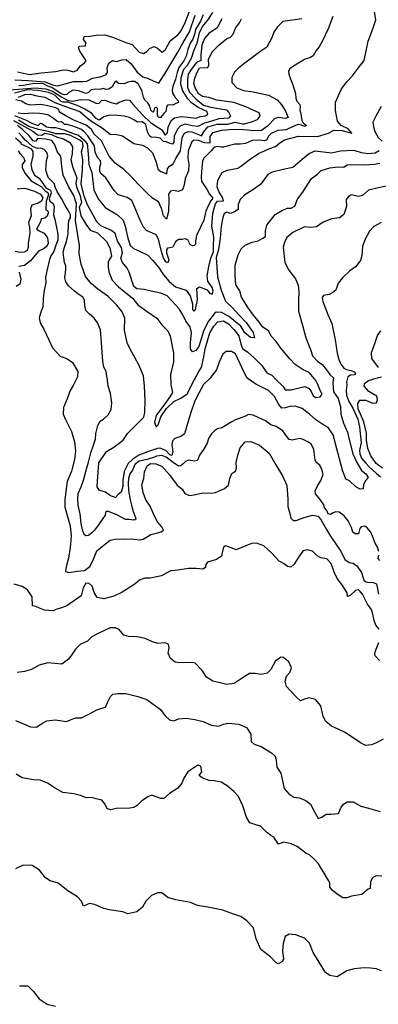
# Model space of a CAD drawing. Extents: x 285990 to 327345, y 6473441 to 6544271.
# Drawn here: x 320859 to 321059, y 6483651 to 6484200 of the extents above; entities that cross this region are included whole.
import ezdxf

# ---------------------------------------------------------------- set-up
doc = ezdxf.new("R2010")
doc.units = 0
doc.header["$MEASUREMENT"] = 0
doc.layers.add('inukjuak_hypso', color=9, linetype='Continuous')

msp = doc.modelspace()

# ---------------------------------------------------------------- linework, layer by layer
at = {"layer": 'inukjuak_hypso'}
for points in [[(320879.15, 6484171.58), (320883.57, 6484172.48), (320886.14, 6484172.24), (320889.31, 6484171.37), (320891.3, 6484172.21), (320893.05, 6484174.73), (320895.38, 6484176.31), (320896.32, 6484177.49), (320895.01, 6484179.5), (320892.69, 6484182.92), (320891.99, 6484184.76), (320892.48, 6484185.65), (320895.97, 6484185.83), (320896.18, 6484187.79), (320894.72, 6484189.36), (320895.22, 6484191.01), (320898.41, 6484191.2), (320901.78, 6484191.84), (320906.78, 6484191.97), (320910.99, 6484190.61), (320918.34, 6484187.78), (320921.94, 6484186.59), (320925.9, 6484182.37), (320928.31, 6484181.53), (320930.16, 6484182.67), (320931.58, 6484184.44), (320934.19, 6484185.41), (320936.14, 6484184.59), (320938.76, 6484182.37), (320940.51, 6484183.83), (320943.09, 6484188.59), (320947.44, 6484191.92), (320949.33, 6484194.28), (320951.44, 6484198.9), (320956.05, 6484210.39)], [(320971.91, 6484200.88), (320969.34, 6484195.84), (320964.72, 6484192.68), (320962.36, 6484189.9), (320960.89, 6484186.19), (320960.27, 6484180.79), (320960.18, 6484177.63), (320957.88, 6484176.65), (320954.89, 6484172.68), (320953.16, 6484170.03), (320952.76, 6484166.88), (320952.78, 6484162.66), (320953.9, 6484160.05), (320957.41, 6484156.32), (320961.69, 6484152.85), (320965.88, 6484151.65), (320974.59, 6484150.14), (320975.91, 6484148.73), (320976.75, 6484146.81), (320975.65, 6484145.59), (320970.21, 6484145.16), (320965.63, 6484143.67), (320962.28, 6484142.73), (320959.99, 6484141.61), (320958.65, 6484140.87), (320955.44, 6484141.16), (320951.55, 6484142.2), (320948.95, 6484141.24), (320947.23, 6484139.34), (320945.3, 6484135.48), (320945.2, 6484132.16), (320944.4, 6484130.99), (320943.06, 6484131.33), (320940.97, 6484132.32), (320939.4, 6484132.47), (320937.56, 6484134.4), (320935.46, 6484134.77), (320932.59, 6484134.86), (320931.57, 6484135.66), (320930.43, 6484137.96), (320929.64, 6484141.9), (320927.58, 6484143.49), (320924.86, 6484143.28), (320922.93, 6484144.55), (320920.55, 6484145.84), (320917.4, 6484146.55), (320913.79, 6484146.98), (320909.26, 6484147.14), (320906.07, 6484146.34), (320903.6, 6484144.47), (320901.81, 6484145.29), (320899.34, 6484148.38), (320895.63, 6484150.47), (320891.92, 6484152.41), (320886.08, 6484154.43), (320883.36, 6484154.36), (320882.18, 6484155.01), (320878.8, 6484158.29), (320875.53, 6484159.77), (320869.37, 6484160.88), (320863.64, 6484161.23), (320856.34, 6484159.37)], [(320856.48, 6484166.87), (320863.89, 6484166.47), (320873.42, 6484165.83), (320877.46, 6484164.18), (320880.32, 6484163.62), (320884.6, 6484164.69), (320889.18, 6484165.88), (320894.49, 6484166.01), (320896.62, 6484166.23), (320899.85, 6484167.79), (320904.11, 6484168.54), (320907.33, 6484169.64), (320908.28, 6484170.97), (320908.06, 6484173.7), (320908.9, 6484176.1), (320910.92, 6484177.69), (320913.02, 6484177.17), (320916.38, 6484178.11), (320918.66, 6484178.17), (320921.31, 6484175.82), (320924.8, 6484171.16), (320927.9, 6484168.48), (320930.91, 6484167.62), (320933.6, 6484166.31), (320936.75, 6484165.01), (320937.69, 6484166.47), (320940.08, 6484170.32), (320947.42, 6484182.32), (320950.31, 6484187.66), (320953.84, 6484193.74), (320957.15, 6484203)], [(321016.66, 6484200.95), (321006.07, 6484199.35), (321002.97, 6484196.46), (321000.92, 6484193.53), (320999.78, 6484190.41), (320997.06, 6484185.09), (320993.68, 6484182.95), (320984.12, 6484175.62), (320981.19, 6484173.47), (320979.01, 6484171.14), (320977.57, 6484168.18), (320977.63, 6484165.32), (320980.26, 6484162.52), (320984.12, 6484160.89), (320989.37, 6484160.25), (320998.05, 6484158.29), (321002.79, 6484155.73), (321005.41, 6484152.78), (321007.42, 6484149.4), (321008.9, 6484145.88), (321007.3, 6484145.35), (321003.55, 6484145.93), (321001.56, 6484145.25), (320997.52, 6484141.03), (320994.14, 6484138.73), (320990.07, 6484138.42), (320984.06, 6484139.09), (320978.34, 6484139.14), (320971.69, 6484138.61), (320966.83, 6484137.28), (320965.26, 6484135.37), (320965.2, 6484133.27), (320965.22, 6484131.57), (320962.44, 6484131.72), (320958.72, 6484133.05), (320956.31, 6484133.28), (320955.22, 6484132.26), (320953.27, 6484127.22), (320953, 6484123.17), (320953.64, 6484119.84), (320953.38, 6484116.09), (320951.59, 6484111.78), (320950.88, 6484108.34), (320950.1, 6484105.56), (320947.76, 6484104.7), (320945.06, 6484105.24), (320943.24, 6484104.85), (320942.13, 6484103.09), (320942.36, 6484100.53), (320942.29, 6484093.45), (320941.02, 6484089.27), (320939.51, 6484091), (320938.42, 6484094.79), (320936.58, 6484098.92), (320933.32, 6484100.83), (320930.69, 6484103.33), (320925.28, 6484108.79), (320921.06, 6484113.3), (320917.39, 6484116.89), (320912.54, 6484120.51), (320909.04, 6484124.24), (320907.49, 6484127.6), (320904.78, 6484132.96), (320900.83, 6484136.56), (320899.26, 6484139.17), (320896.32, 6484141.68), (320893.19, 6484142.99), (320889.48, 6484144.48), (320884.88, 6484146.89), (320881.48, 6484148.81), (320881.07, 6484150.33), (320879.44, 6484151.29), (320874.96, 6484152.35), (320871.06, 6484153.08), (320865.03, 6484152.69), (320862.64, 6484153.53), (320860.28, 6484154.96), (320856.99, 6484155.83)], [(320858.46, 6484157.16), (320862.13, 6484158.7), (320865.3, 6484158.88), (320868.75, 6484158.01), (320873.24, 6484157.26), (320878.89, 6484154.34), (320884.7, 6484152.03), (320892.76, 6484149.2), (320897.02, 6484145.58), (320899.82, 6484143.53), (320905.29, 6484140.17), (320909.7, 6484136.56), (320913.48, 6484136.43), (320916.47, 6484135.72), (320922.82, 6484131.44), (320927.77, 6484130.51), (320930.59, 6484129.06), (320933.37, 6484126.11), (320935.32, 6484120.91), (320936.26, 6484117.12), (320937.87, 6484115.71), (320941.32, 6484114.56), (320941.69, 6484117.23), (320942.79, 6484118.69), (320944.8, 6484120.13), (320946.39, 6484123.08), (320948.94, 6484127.36), (320949.77, 6484134.72), (320951.05, 6484137.09), (320953.19, 6484138.07), (320955.14, 6484137.84), (320958.87, 6484136.35), (320960.62, 6484135.68), (320961.94, 6484137.91), (320964.13, 6484140.69), (320969.45, 6484142.16), (320975.33, 6484142.11), (320979.44, 6484143.33), (320983.48, 6484142.28), (320984.69, 6484142.39), (320989.1, 6484143.59), (320991.85, 6484144.85), (320993.25, 6484146.54), (320992.72, 6484148.43), (320989.74, 6484149.74), (320985.44, 6484151.85), (320978.72, 6484154.34), (320969.11, 6484155.58), (320964.78, 6484157.08), (320961.18, 6484157.65), (320958.96, 6484159.09), (320957.24, 6484162.01), (320956.43, 6484164.9), (320956.82, 6484167.89), (320958.28, 6484171.16), (320959.56, 6484173.67), (320964.09, 6484173.82), (320964.73, 6484175.14), (320964.53, 6484178.47), (320966.77, 6484182.76), (320970.5, 6484186.39), (320974.52, 6484189.71), (320976.82, 6484190.68), (320978.23, 6484192.29), (320979.53, 6484195.71), (320981.88, 6484198.64), (320982.86, 6484201)], [(320961.5, 6484203.14), (320960.11, 6484199.64), (320957.32, 6484194.91), (320956.96, 6484192.96), (320955.87, 6484189.52), (320954.21, 6484187.39), (320953.05, 6484183.87), (320952.09, 6484180.05), (320950.73, 6484177.53), (320948.05, 6484173.86), (320946.98, 6484170.95), (320946.18, 6484167.27), (320944.61, 6484163.17), (320944.32, 6484161.06), (320944.43, 6484159.55), (320945.87, 6484157.08), (320947.63, 6484155.21), (320947.76, 6484154.29), (320946.3, 6484153.67), (320944.6, 6484152.82), (320942.26, 6484152.98), (320941.41, 6484152.55), (320941.01, 6484151.5), (320940.7, 6484149.18), (320939.53, 6484148.16), (320938.52, 6484146.83), (320937.95, 6484145.87), (320937.23, 6484145.83), (320936.53, 6484146.07), (320936.03, 6484147.3), (320936.1, 6484149.49), (320936.07, 6484151), (320935.25, 6484151.64), (320934.49, 6484151.21), (320933.89, 6484149.11), (320933.43, 6484148.9), (320932.33, 6484150.07), (320931.72, 6484152.13), (320930.72, 6484154.13), (320929.1, 6484155.55), (320928.31, 6484157.24), (320927.36, 6484160.9), (320925.29, 6484164.74), (320923.51, 6484166.01), (320921.47, 6484166.01), (320919.49, 6484165.55), (320917.57, 6484164.72), (320914.7, 6484164.88), (320914.02, 6484165.14), (320913.3, 6484166.15), (320912.54, 6484166.02), (320911.67, 6484164.69), (320910.71, 6484162.91), (320908.92, 6484161.61), (320907.33, 6484161.44), (320905.69, 6484162.1), (320903.93, 6484161.49), (320901.44, 6484161.73), (320899, 6484161.28), (320897.44, 6484159.67), (320896.06, 6484159.34), (320892.02, 6484160.69), (320889, 6484161.1), (320886.7, 6484159.89), (320885.6, 6484158.64), (320884.08, 6484158.47), (320882.43, 6484159.06), (320877.17, 6484162.57), (320875.3, 6484163.23), (320872.54, 6484164.61), (320870.43, 6484164.84), (320866.41, 6484164.67), (320861.39, 6484163.79), (320858.81, 6484163.59)], [(320871.89, 6484142.27), (320874.16, 6484140.62), (320876.41, 6484140.31), (320879.27, 6484140.37), (320883.96, 6484138.93), (320889.01, 6484136.95), (320891.99, 6484136.1), (320895.06, 6484133.44), (320896.94, 6484131.28), (320897.14, 6484127.67), (320897.59, 6484123), (320897.79, 6484119.69), (320899.45, 6484115.14), (320900.65, 6484105.49), (320902.91, 6484100.45), (320906.82, 6484095.67), (320913.76, 6484091.52), (320916.97, 6484088.56), (320918.07, 6484085.22), (320919.39, 6484079.32), (320920.89, 6484074.47), (320922.65, 6484072.91), (320926.06, 6484071.29), (320930.65, 6484069.02), (320933.28, 6484066.38), (320936.61, 6484062.36), (320939.48, 6484058.05), (320942.53, 6484054.34), (320946.19, 6484051.36), (320949.17, 6484050.51), (320952.01, 6484049.66), (320954.31, 6484046.43), (320955.67, 6484041.88), (320955.57, 6484038.73), (320956.45, 6484037.79), (320957.23, 6484038.82), (320958.3, 6484044.19), (320958.04, 6484050.5), (320959.57, 6484051.36), (320963.73, 6484049.7), (320965.32, 6484047.7), (320966.66, 6484047.3), (320967.17, 6484048.98), (320966.63, 6484051.11), (320964.18, 6484054.64), (320963.82, 6484057.67), (320964.72, 6484062.74), (320965.78, 6484067.5), (320967.39, 6484071.05), (320967.32, 6484073.91), (320967.48, 6484079.15), (320966.32, 6484085.35), (320966.99, 6484092.53), (320968.35, 6484097.74), (320969.6, 6484099.19), (320972.97, 6484099.35), (320972.37, 6484101.35), (320970.22, 6484104.57), (320969.39, 6484107.31), (320969.81, 6484110.89), (320972.19, 6484115.15), (320974.94, 6484116.56), (320980.83, 6484117.56), (320983.13, 6484119.13), (320987.13, 6484122.29), (320992.35, 6484125.72), (320998.13, 6484128.36), (321001.93, 6484129.73), (321004.4, 6484131.75), (321006.86, 6484133.46), (321014.73, 6484135.44), (321025.25, 6484135.37), (321031.46, 6484137.1), (321034.52, 6484138.8), (321038.87, 6484138.65), (321042.44, 6484137.63), (321044.44, 6484137.08), (321042.35, 6484139.58), (321038.5, 6484141.36), (321036.47, 6484143.83), (321035.3, 6484149.87), (321035.45, 6484154.52), (321038.67, 6484161.91), (321041.64, 6484165.85), (321044.59, 6484168.89), (321048.03, 6484173.43), (321051.32, 6484177.66), (321052.52, 6484183.02), (321053.59, 6484188.53), (321056.2, 6484195.34), (321057.86, 6484200.37), (321057.09, 6484205.05)], [(320949.44, 6484146.37), (320953.06, 6484146.09), (320957.65, 6484145.46), (320959.87, 6484146.45), (320962.91, 6484146.8), (320964.14, 6484147.76), (320963.59, 6484149.19), (320958.67, 6484151.48), (320955.12, 6484154.16), (320952.92, 6484156.35), (320950.19, 6484160.82), (320949.09, 6484164.34), (320949.21, 6484168.25), (320950.85, 6484172.87), (320952.74, 6484175.07), (320955.13, 6484178.91), (320956.47, 6484183.54), (320958.25, 6484187.4), (320959.49, 6484193.1), (320961.26, 6484196.65), (320964.24, 6484200.17), (320966.94, 6484204.45)], [(321033.95, 6484202.27), (321031.26, 6484195.32), (321028.2, 6484188.74), (321026.29, 6484185.21), (321024.58, 6484183.32), (321022.91, 6484180.3), (321021.07, 6484179.08), (321018.41, 6484178.34), (321011.9, 6484174.44), (321009.83, 6484173.02), (321009.19, 6484171.69), (321009.37, 6484170.1), (321010.26, 6484167.37), (321011.58, 6484164.02), (321013.02, 6484159.31), (321013.17, 6484156.75), (321013.87, 6484154.93), (321015.47, 6484153.15), (321015.66, 6484152.01), (321015.53, 6484150.14), (321016.06, 6484147.72), (321016.55, 6484144.25), (321017.34, 6484142.94), (321019.18, 6484141.49), (321018.11, 6484140.96), (321016.32, 6484141.7), (321014.9, 6484141.98), (321013.47, 6484141.65), (321009.73, 6484139.98), (321007.89, 6484138.92), (321005.7, 6484138.76), (321003.21, 6484138.63), (320999.56, 6484137.03), (320998.16, 6484135.65), (320996.96, 6484133.22), (320995.75, 6484132.8), (320992.37, 6484133.29), (320988.83, 6484132.97), (320985.1, 6484131.37), (320982.22, 6484130.95), (320979.21, 6484130.97), (320976.26, 6484130.32), (320972.92, 6484129.32), (320971.57, 6484129.37), (320969.24, 6484129.67), (320967.58, 6484129.2), (320966.08, 6484127.22), (320962.05, 6484123.38), (320961.25, 6484121.69), (320960.61, 6484115.55), (320960.37, 6484112.56), (320960.61, 6484110.36), (320961.54, 6484108.9), (320963.76, 6484105.59), (320965.12, 6484103.07), (320966.21, 6484101.83), (320966.86, 6484100.84), (320965.76, 6484099.45), (320964.4, 6484096.56), (320963.1, 6484093.67), (320961.89, 6484088.6), (320957.8, 6484080.04), (320957.33, 6484076.97), (320957.2, 6484075.17), (320956.6, 6484074.49), (320955.52, 6484074.4), (320954.33, 6484075.04), (320953.05, 6484077.64), (320951.57, 6484078.15), (320949.83, 6484077.83)], [(320858.05, 6484171.4), (320864.67, 6484169.8), (320871.23, 6484170.79), (320879.15, 6484171.58)], [(320853.6, 6484161.31), (320861.03, 6484161.96), (320867.84, 6484162.48), (320873.87, 6484161.81), (320877.47, 6484160.63), (320882.8, 6484157.28), (320886.22, 6484155.35), (320888.93, 6484154.95), (320893.05, 6484155.86), (320897.73, 6484155.71), (320901.6, 6484153.91), (320903.41, 6484153.69), (320904.82, 6484155.46), (320906.79, 6484155.54), (320910.22, 6484154.22), (320913.23, 6484153.51), (320914.61, 6484154.36), (320918.43, 6484155.74), (320920.39, 6484155.52), (320922.29, 6484153.34), (320927.85, 6484147.27), (320932.11, 6484143.04), (320935.96, 6484140.64), (320938.34, 6484139.2), (320939.64, 6484137.19), (320940.42, 6484136.1), (320941.61, 6484137.42), (320942.01, 6484140.58), (320943.78, 6484144.15), (320945.64, 6484145.74), (320949.44, 6484146.37)], [(321060.88, 6484152.1), (321057.86, 6484146.66), (321056.11, 6484143.27), (321056.49, 6484140.87), (321057.02, 6484138.44), (321059.15, 6484134.66), (321061.31, 6484132.77)], [(320856.41, 6484146.93), (320862.79, 6484144.31), (320866.34, 6484142.54), (320869.46, 6484141.39), (320870, 6484141.97), (320870.85, 6484142.76), (320871.89, 6484142.27)], [(320949.83, 6484077.83), (320947.87, 6484077.89), (320946.03, 6484076.61), (320944.59, 6484073.66), (320942.99, 6484073.26), (320941.7, 6484073), (320941.15, 6484072.04), (320941.1, 6484070.47), (320942.4, 6484066.43), (320941.8, 6484064.78), (320940.71, 6484065.37), (320939.51, 6484067.59), (320938.54, 6484070.48), (320936.66, 6484078.06), (320935.39, 6484080.43), (320929.89, 6484082.95), (320928.22, 6484084.74), (320926.73, 6484087.72), (320924, 6484094.43), (320921.75, 6484099.69), (320919.18, 6484101.36), (320916.71, 6484101.97), (320914.17, 6484102.73), (320911.92, 6484105.14), (320907.32, 6484112.22), (320904.39, 6484114.57), (320903.97, 6484115.79), (320903.89, 6484118.35), (320904.48, 6484120.13), (320904.22, 6484121.63), (320902.56, 6484123.65), (320901.29, 6484126.63), (320900.88, 6484130.09), (320897.29, 6484135.63), (320895.02, 6484138.03), (320893.27, 6484139.44), (320890.81, 6484140.28), (320888.88, 6484141.1), (320885.67, 6484141.97), (320884.16, 6484141.94), (320883.36, 6484142.94), (320882.33, 6484143.51), (320880.82, 6484143.26), (320879.79, 6484143.97), (320878.11, 6484145.38), (320875.23, 6484147.21), (320872.84, 6484147.66), (320870.21, 6484148.06), (320866.24, 6484148.34), (320861.7, 6484147.9), (320858.34, 6484148.32)], [(320855.71, 6484144.23), (320860.29, 6484141.82), (320866.47, 6484138.31), (320869.1, 6484136.13), (320871.5, 6484136.05), (320873.33, 6484137.18), (320876.9, 6484136.46), (320880.16, 6484134.84), (320883.57, 6484133.97), (320887.25, 6484131.91), (320888.68, 6484129.46), (320888.41, 6484125.58), (320887.71, 6484122.31), (320888.93, 6484118.08), (320891, 6484112.17), (320890.6, 6484109.34), (320890.84, 6484107.23), (320892.1, 6484104.34), (320892.94, 6484102.22), (320893.72, 6484098.45), (320892.43, 6484095.65), (320893.35, 6484091.12), (320896.19, 6484086.39), (320898.49, 6484083), (320902.64, 6484081.51), (320907.59, 6484076.71), (320909.43, 6484073.2), (320910.34, 6484068.52), (320908.59, 6484065.59), (320908.5, 6484062.44), (320909.02, 6484059.73), (320910.82, 6484055.18), (320914.31, 6484051.46), (320922.07, 6484045.05), (320925.1, 6484041.35), (320930.23, 6484037.72), (320935.67, 6484033.94), (320938.41, 6484030.25), (320941.75, 6484026.99), (320943.16, 6484023.94), (320944.97, 6484014.44), (320944.97, 6484009.64), (320943.25, 6484002.51), (320943.54, 6483996.95), (320944.44, 6483992.43), (320943.02, 6483990.08), (320940.68, 6483987.01), (320935.36, 6483979.71), (320934.34, 6483975.84), (320935.4, 6483973.4), (320936.39, 6483974.57), (320937.87, 6483978.86), (320941.17, 6483983.55), (320945.19, 6483987.46), (320949.15, 6483989.42), (320952.67, 6483991.7), (320956.67, 6483999.8), (320959.06, 6484004.21), (320960.63, 6484006.4), (320962.01, 6484012.35), (320962.59, 6484016.82), (320965.26, 6484025.87), (320967.48, 6484029.54), (320969.81, 6484032), (320972.97, 6484032.5), (320975.77, 6484030.9), (320978.67, 6484027.66), (320981.41, 6484024.11), (320982.47, 6484019.43), (320983.44, 6484017), (320986.54, 6484015.1)], [(320889.36, 6484102.37), (320886.66, 6484106.95), (320883.43, 6484113.79), (320882.68, 6484118.6), (320882.11, 6484124.31), (320880.24, 6484126.62), (320878.87, 6484130.69), (320877.14, 6484132.99), (320873.57, 6484133.72), (320869.24, 6484134.17), (320867.98, 6484132.42), (320866.65, 6484132.91), (320864.63, 6484135.53), (320860.71, 6484139.25), (320858.08, 6484141.43)], [(320922.88, 6484051.67), (320920.27, 6484059.7), (320919.14, 6484061.85), (320916.54, 6484065.08), (320915.71, 6484067.36), (320916.56, 6484070.49), (320916.04, 6484073.35), (320913.75, 6484076.88), (320912.39, 6484081.27), (320910.48, 6484082.84), (320904.41, 6484085.45), (320902.22, 6484087.62), (320896.96, 6484097.1), (320895.16, 6484101.96), (320893.42, 6484108.91), (320894.26, 6484116.68), (320894.44, 6484122.37), (320893.67, 6484126.74), (320894.53, 6484130.16), (320894.29, 6484132.11), (320892.67, 6484133.22), (320887.5, 6484135.8), (320884.23, 6484136.81), (320879.43, 6484136.83), (320875.26, 6484138.02), (320869.75, 6484139.26), (320864.39, 6484140.8), (320858.5, 6484144.45)], [(320856.8, 6484134.58), (320859.57, 6484132.39), (320860.27, 6484131.03), (320863.22, 6484129.73), (320865.57, 6484128.46), (320866.56, 6484126.94), (320866.49, 6484124.55), (320865.44, 6484119.67), (320865.96, 6484116.96), (320867.5, 6484113.77), (320869.99, 6484112.05), (320872.13, 6484108.99), (320873.85, 6484106.69), (320876.35, 6484105.27), (320876.76, 6484103.91), (320875.6, 6484100.52), (320876.01, 6484099.16), (320877.91, 6484097.91), (320878.46, 6484096.24), (320878.02, 6484091.63), (320878.84, 6484089.22), (320880.52, 6484080.81), (320880.42, 6484077.53), (320879.44, 6484074.73), (320878.28, 6484071.18), (320876.57, 6484068.71), (320875.75, 6484066.65), (320874.53, 6484061.17), (320873.65, 6484056.87), (320873.86, 6484053.88), (320872.65, 6484048.55), (320872.23, 6484044.69), (320872.09, 6484040.36), (320870.79, 6484036.67), (320870.11, 6484034.16), (320870.63, 6484031.46), (320872.75, 6484027.8), (320875.41, 6484021.88), (320877.52, 6484017.48), (320881.86, 6484012.71), (320885.55, 6484011.53), (320888.62, 6484009.33), (320891.61, 6484004.31), (320891.52, 6484001.32), (320888.97, 6483996.33), (320887.39, 6483993.7), (320885.61, 6483988.99), (320883.66, 6483984.12), (320883.54, 6483980.39), (320884.8, 6483977.51), (320888.03, 6483970.68), (320889.79, 6483964.94), (320890.39, 6483959.99), (320889.79, 6483955.23), (320888.1, 6483948.71), (320885.67, 6483942.82)], [(320906.1, 6484006.79), (320905.53, 6484009.87), (320904.88, 6484020.44), (320904.2, 6484027.48), (320902.6, 6484031.43), (320900.73, 6484033.88), (320897.97, 6484036.44), (320896.16, 6484038.3), (320895.64, 6484040.93), (320895.43, 6484044), (320894.52, 6484045.6), (320891.58, 6484047.57), (320889.61, 6484049.13), (320886.49, 6484052.09), (320884.99, 6484054.3), (320884.45, 6484056.48), (320884.9, 6484061.18), (320884.96, 6484063.11), (320884.27, 6484064.94), (320883.82, 6484067.72), (320883.55, 6484070.78), (320884.16, 6484073.61), (320885.31, 6484076.77), (320886.33, 6484081), (320886.42, 6484086.08), (320886.56, 6484088.53), (320887.58, 6484089.99), (320887.56, 6484091.63), (320886.51, 6484093.76), (320884.51, 6484096.89), (320882.53, 6484100.77), (320880.04, 6484104.59), (320879.28, 6484106.71), (320878.52, 6484109.05), (320875.33, 6484112.15), (320874.57, 6484114.04), (320873.83, 6484116.68), (320874.14, 6484121.82), (320874.82, 6484124.49), (320874.35, 6484126.3), (320872.91, 6484127.98), (320870.99, 6484128.79), (320869.11, 6484128.64), (320866.3, 6484129.7), (320864.13, 6484131.79), (320862.22, 6484133.2), (320860.71, 6484135.06), (320858.69, 6484137.29)], [(320858.34, 6484127.22), (320859.34, 6484125.84), (320861.58, 6484123.38), (320862.05, 6484121.8), (320860.57, 6484119.69), (320860.59, 6484117.83), (320862.21, 6484114.72), (320865.51, 6484110.73), (320869.17, 6484108.52), (320871.23, 6484107.4), (320873.39, 6484104.95), (320874.86, 6484104.07), (320875.34, 6484102.95), (320874.6, 6484100.73), (320873.95, 6484099.11), (320873.73, 6484094.43), (320874.91, 6484093.79), (320875.16, 6484092.59), (320874.59, 6484090.9), (320873.29, 6484089.68), (320871.11, 6484089.3), (320870.77, 6484087.75), (320868.55, 6484083.58), (320870.01, 6484082.71), (320872.88, 6484081.35), (320874.67, 6484078.83), (320875.17, 6484075.68), (320874.06, 6484073.78), (320872.54, 6484072.64), (320869.66, 6484071.4), (320865.16, 6484065.89), (320861.95, 6484063.32), (320858.65, 6484062.84)], [(321059.71, 6484127.32), (321057.53, 6484125.94), (321053.48, 6484125.69), (321049.9, 6484126.26), (321045.73, 6484127.46), (321038.22, 6484127.11), (321033.08, 6484125.95), (321028.59, 6484126.55), (321023.8, 6484127.02), (321020.92, 6484125.77), (321016.76, 6484122.47), (321011.53, 6484118), (321006.24, 6484116.84), (321000.04, 6484115.4), (320997.6, 6484114.14), (320993.52, 6484108.44), (320989.24, 6484105.59), (320984.79, 6484102.74), (320982.16, 6484100.14), (320981.03, 6484097.33), (320981.03, 6484094.55), (320978.96, 6484093.35), (320976.67, 6484092.39), (320974.74, 6484093.05), (320973.22, 6484092.35), (320972.55, 6484090.12), (320971.65, 6484085.22), (320971, 6484078.64), (320970.06, 6484072.23), (320968.87, 6484067.77), (320969.59, 6484057.09), (320971.62, 6484049.68), (320973.99, 6484043.44), (320977.78, 6484039.86), (320981.55, 6484035.68), (320985.48, 6484031.5), (320988.22, 6484027.8), (320989.51, 6484025.95), (320990.09, 6484023), (320987.93, 6484023.16), (320984.85, 6484025.82), (320982.57, 6484029.5), (320975.68, 6484035.14), (320971.83, 6484037.07), (320968.84, 6484037.32), (320967.61, 6484036.32), (320964.48, 6484032.22), (320961.93, 6484027.36), (320959.1, 6484018.16), (320957.52, 6484015.97), (320955.63, 6484015.12), (320954.55, 6484016.82), (320954.5, 6484020.27), (320954.97, 6484025.96), (320954.33, 6484029.13), (320951.86, 6484032.22), (320950.17, 6484035.87), (320948.18, 6484039.09), (320944.11, 6484043.58), (320941.49, 6484046.38), (320937.94, 6484048), (320933.3, 6484048.76), (320928.69, 6484049.97), (320924.64, 6484050.26), (320922.88, 6484051.67)], [(320986.54, 6484015.1), (320990.03, 6484011.83), (320994.25, 6484007.49), (320997.13, 6484003.49), (320999.79, 6484002.2), (321002.26, 6483999.56), (321005.91, 6483995.99), (321007.29, 6483994.02), (321010.64, 6483994.03), (321014.27, 6483994.95), (321018.2, 6483995.86), (321020.71, 6483994.73), (321021.87, 6483993.04), (321022.83, 6483990.6), (321024.46, 6483989.66), (321026.81, 6483990.09), (321027.97, 6483991.63), (321026.97, 6483993.32), (321025.58, 6483997.02), (321024.3, 6483999.25), (321020.69, 6484003.72), (321017.28, 6484005.19), (321012.87, 6484008.18), (321009.81, 6484011.29), (321004.9, 6484017.31), (321002.31, 6484020.99), (320999.55, 6484023.93), (320998.14, 6484026.68), (320994.61, 6484029.2), (320993.03, 6484031.5), (320989.71, 6484035.66), (320986.68, 6484039.66), (320982.97, 6484045.63), (320982.02, 6484049.26), (320979.73, 6484052.48), (320979.43, 6484057.59), (320979.46, 6484063.57), (320981.13, 6484069.21), (320982.74, 6484072.6), (320984.9, 6484074.62), (320988.85, 6484076.43), (320992.17, 6484077.06), (320994.91, 6484078.61), (320996.25, 6484079.45), (320996.38, 6484082.61), (320997.09, 6484085.88), (321001.62, 6484091.86), (321005.73, 6484094.26), (321008.62, 6484095.35), (321010.72, 6484095.28), (321012.69, 6484096.41), (321014.16, 6484100.26), (321017.13, 6484104.2), (321018.7, 6484106.68), (321022.01, 6484111.81), (321025.23, 6484114.24), (321027.39, 6484116.26), (321032.23, 6484117.89), (321036.6, 6484118.34), (321040.04, 6484118.22), (321041.87, 6484119.5), (321045.63, 6484119.67), (321051.31, 6484119.47), (321056.95, 6484119.83), (321060.13, 6484120.43)], [(321064.61, 6484107.7), (321058.42, 6484106.5), (321053.72, 6484105.38), (321050.48, 6484102.31), (321047.92, 6484101.8), (321044.35, 6484102.67), (321042.83, 6484101.98), (321041.28, 6484100.23), (321041.46, 6484096.34), (321039.98, 6484091.76), (321037.68, 6484089.9), (321033.32, 6484089.45), (321028.47, 6484087.52), (321024.8, 6484084.96), (321021.34, 6484084.63), (321018.06, 6484084.89), (321011.52, 6484081.83), (321008.3, 6484078.95), (321006.87, 6484076.16), (321006.18, 6484073.49), (321007.12, 6484064.93), (321009.24, 6484060.67), (321012.99, 6484055.91), (321014.53, 6484052.41), (321014.86, 6484048.66), (321014.72, 6484043.87), (321014.69, 6484037.89), (321017.12, 6484029.28), (321018.73, 6484022.94), (321021.38, 6484016.57), (321022.47, 6484012.94), (321025.38, 6484009.99), (321027.86, 6484008.11), (321030.33, 6484005.17), (321032.2, 6484002.57), (321034.16, 6484000.73), (321033.85, 6483997.87), (321034.3, 6483992.92), (321036.88, 6483989.08), (321038.24, 6483984.54), (321038.42, 6483980.5), (321039.77, 6483975.36), (321042.01, 6483970.35), (321043.21, 6483965.51), (321045.09, 6483958.27), (321047.34, 6483953.39), (321049.9, 6483948.98), (321052.37, 6483947.22), (321053.6, 6483945.16)], [(320857.81, 6484106.11), (320861.99, 6484106.41), (320867.47, 6484104.87), (320870.84, 6484103.12), (320872.11, 6484101.14), (320871.31, 6484099.23), (320869.49, 6484098.11), (320866.03, 6484097.04), (320865.22, 6484094.99), (320865.54, 6484091.11), (320864.09, 6484087.28), (320864.74, 6484084.59), (320864.8, 6484081.61), (320863.86, 6484075.54), (320863.95, 6484073.6), (320863.31, 6484071.69), (320861.63, 6484070.7), (320859.54, 6484070.62)], [(321053.6, 6483945.16), (321052.19, 6483943.63), (321051.03, 6483941.29), (321050.8, 6483938.78), (321049.1, 6483938.54), (321046.61, 6483939.85), (321043.18, 6483943.3), (321041.13, 6483944.2), (321039.25, 6483949.18), (321036.19, 6483961.11), (321034.02, 6483968.83), (321031.3, 6483972.96), (321028.21, 6483974.72), (321024.39, 6483977.25), (321020.89, 6483980.51), (321016.79, 6483983.5), (321012.94, 6483984.98), (321009.93, 6483984.78), (321007.21, 6483983.98), (321005.51, 6483983.87), (321003.68, 6483985.9), (321001.26, 6483990.32), (320997.91, 6483993.58), (320990.98, 6483997.11), (320986.13, 6484000.43), (320984.72, 6484002.87), (320979.67, 6484014.12), (320977.3, 6484015.4), (320974.46, 6484015.35), (320972.47, 6484013.92), (320970.53, 6484009.35), (320968.9, 6484005.07), (320965.31, 6484000.25), (320961.76, 6483996.93), (320959.07, 6483992.09), (320956.85, 6483987.82), (320954.87, 6483981.9), (320953.36, 6483977.01), (320951.18, 6483969.46), (320949.05, 6483968.04), (320945.71, 6483966.95), (320944.47, 6483965.65), (320944.1, 6483963.41), (320944.58, 6483959.5), (320944.11, 6483957.44), (320942.88, 6483957.76), (320940.72, 6483960.23), (320937.45, 6483961.4), (320936.1, 6483961.3), (320930.5, 6483959.39), (320925.65, 6483957.62), (320922.28, 6483955.33), (320919.66, 6483952.88), (320917.42, 6483948.46), (320916.67, 6483943.4), (320916.72, 6483940.1), (320915.88, 6483936.98), (320914.18, 6483935.55), (320912.68, 6483933.96), (320909.82, 6483934.95), (320907.02, 6483936.85), (320903.51, 6483937.99), (320902.48, 6483939.99), (320902.57, 6483943.14), (320903.03, 6483948.06), (320903.33, 6483953.29), (320907.57, 6483959.59), (320911.7, 6483961.99), (320916.92, 6483966), (320919.43, 6483969.65), (320928.54, 6483978.77), (320929.08, 6483981.45), (320929.13, 6483988.03), (320928.78, 6483996.13), (320928.21, 6484001.84), (320925.7, 6484007.91), (320923.56, 6484011.72), (320920.88, 6484016.76), (320919.18, 6484020.26), (320917.6, 6484027.2), (320917.81, 6484033.92), (320916.42, 6484037.56), (320913.39, 6484041.26), (320908.45, 6484046.22), (320902.73, 6484050.16), (320899.08, 6484053.28), (320895.91, 6484057.27), (320894.81, 6484060.45), (320893.43, 6484064.09), (320892.41, 6484069.82), (320892.55, 6484074.45), (320890.29, 6484088.44), (320890.87, 6484097.83), (320889.36, 6484102.37)], [(321060.8, 6484087.27), (321056.73, 6484085.08), (321054.29, 6484082.52), (321051.74, 6484077.58), (321050.37, 6484073.92), (321050.05, 6484068.89), (321049.29, 6484066.22), (321046.57, 6484062.59), (321043.35, 6484060.31), (321039.2, 6484056.49), (321036.93, 6484053.44), (321035.47, 6484049.53), (321033.87, 6484048.31)], [(320859.54, 6484070.62), (320856.73, 6484071.17)], [(320859, 6484059.56), (320859.78, 6484055.8), (320859.24, 6484052.98), (320857.26, 6484051.71)], [(321033.87, 6484048.31), (321031.74, 6484047.11), (321028.58, 6484046.56), (321027.94, 6484045.53), (321028.25, 6484043.28), (321031.03, 6484036.08), (321033.26, 6484030.92), (321035.09, 6484021.97), (321036.36, 6484014.46), (321037.3, 6484010.91), (321038.34, 6484008.33), (321039.92, 6484006.11), (321041.47, 6484005.39), (321044.15, 6484004.84), (321045.77, 6484004.12), (321046.45, 6484003.1), (321046.02, 6484002.38), (321043.69, 6484002.24), (321042.31, 6484001.17), (321041.41, 6483998.36), (321041.66, 6483996.71), (321041.27, 6483993.73), (321041.56, 6483991.03), (321042.8, 6483987.48), (321045.01, 6483983.81), (321047.82, 6483977.58), (321048.66, 6483973.44), (321049.32, 6483967.96), (321049.59, 6483964.66), (321048.71, 6483960.13), (321048.84, 6483958.26), (321049.85, 6483955.82), (321052.2, 6483953.02), (321053.9, 6483951.23), (321058.3, 6483947.43), (321060.53, 6483945.54)], [(321059.34, 6484006.55), (321055.57, 6484011.57), (321055.43, 6484014.86), (321057.31, 6484019.83), (321058.72, 6484024.38), (321060.63, 6484026.83)], [(321024.09, 6483937.65), (321025.14, 6483940.09), (321027.18, 6483943.38), (321028.48, 6483946.78), (321027.66, 6483949.49), (321026.61, 6483951.92), (321024.93, 6483953.26), (321024.08, 6483954.78), (321023.21, 6483960.64), (321022.03, 6483963.52), (321020.34, 6483964.86), (321017.4, 6483966.3), (321015.62, 6483966.88), (321013.52, 6483966.58), (321011.1, 6483965.84), (321009.54, 6483966.28), (321008.24, 6483967.89), (321006.02, 6483971.18), (321002.2, 6483973.48), (320999.24, 6483974.55), (320996.39, 6483976.74), (320992.26, 6483978.62), (320989.53, 6483979.9), (320986.92, 6483980.21), (320985.1, 6483979.31), (320979.5, 6483977.34), (320977.59, 6483976.13), (320971.88, 6483972.81), (320969.47, 6483972.3), (320967.79, 6483971.16), (320966.08, 6483969.2), (320964.44, 6483966.87), (320963.69, 6483964.35), (320961.7, 6483960.68), (320959.59, 6483957.54), (320958.45, 6483954.52), (320956.65, 6483954.27), (320953.37, 6483954.69), (320951.7, 6483954.07), (320950.32, 6483952.77), (320949.18, 6483951.57), (320947.88, 6483951.52), (320944.87, 6483953.42), (320940.92, 6483956.39), (320938.48, 6483957.29), (320935.48, 6483957.03), (320934.35, 6483956.54), (320930.34, 6483955.18), (320925.82, 6483954.22), (320923.51, 6483952.28), (320922.07, 6483949.27), (320920.66, 6483947.23), (320919.97, 6483944.48), (320919.75, 6483941.87), (320919.85, 6483937.83), (320920.89, 6483932.7), (320921.61, 6483929.61), (320922.49, 6483926.14), (320923.88, 6483922.8), (320923.91, 6483921.94), (320923.08, 6483921.34), (320920.03, 6483921.67), (320918.16, 6483921.73), (320913.36, 6483924.21), (320910.27, 6483925.67), (320908.04, 6483926.35), (320907.12, 6483925.63), (320906.85, 6483924.14), (320905.53, 6483922.32), (320903.17, 6483918.66), (320900.99, 6483915.75), (320899.52, 6483914.3), (320897.67, 6483912.79), (320896.11, 6483912.58), (320895.14, 6483913.4), (320894.33, 6483915.89), (320893.47, 6483919.51), (320892.88, 6483924.85), (320891.84, 6483929.75), (320891.56, 6483933.05), (320891.88, 6483936.1), (320893.42, 6483939.87), (320894.73, 6483943.56), (320896.59, 6483950.45), (320897.66, 6483953.63), (320898.94, 6483958.82), (320900.18, 6483962.51), (320901.43, 6483966.58), (320901.6, 6483969.64), (320902.78, 6483974.02), (320904.05, 6483976.58), (320905.89, 6483977.72), (320908.51, 6483980.09), (320910.17, 6483982.95), (320910.57, 6483986.68), (320909.91, 6483992.01), (320908.47, 6483996.02), (320908.2, 6483999.39), (320907.45, 6484004.13), (320906.1, 6484006.79)], [(321061.5, 6483950.31), (321058.02, 6483952.87), (321055.02, 6483957.27), (321053.35, 6483961.21), (321052.59, 6483966.02), (321052.56, 6483969.9), (321051.25, 6483976.07), (321048.03, 6483983.35), (321047.82, 6483986.34), (321048.92, 6483988.25), (321052.21, 6483988.28), (321056.06, 6483986.65), (321058.3, 6483986.72), (321058.8, 6483988.35), (321058.41, 6483990.45), (321054.01, 6483993), (321051.38, 6483995.97), (321051.61, 6483997.46), (321053.79, 6483999.29), (321058.03, 6484000.44), (321061.06, 6484001.18)], [(320885.67, 6483942.82), (320884.9, 6483937.32), (320884.31, 6483932.71), (320884.48, 6483928.67), (320885.56, 6483924.75), (320887.3, 6483918.11), (320887.87, 6483912.42), (320887.37, 6483906.01), (320886.44, 6483900.07), (320885.1, 6483895.33), (320884.84, 6483892.68), (320886.8, 6483892.13), (320891.3, 6483892.87), (320895.35, 6483893.33), (320898.42, 6483895.47), (320900, 6483898.69), (320902.27, 6483904.14), (320906.42, 6483907.6), (320909.63, 6483910.17), (320912.48, 6483910.67), (320917.72, 6483910.93), (320923.1, 6483910.75), (320926.23, 6483910.34), (320928.04, 6483910.72), (320932.3, 6483913.26), (320936.07, 6483914.34), (320938.18, 6483914.86), (320939.44, 6483915.66), (320938.41, 6483917.54), (320935.81, 6483920.62), (320933.85, 6483924.87), (320932.04, 6483929.11), (320929.61, 6483932.64), (320928.09, 6483936.73), (320927.32, 6483941.08), (320928.48, 6483944.63), (320928.74, 6483948.21), (320930.34, 6483951.58), (320932.17, 6483952.87), (320935.16, 6483952.76), (320938.55, 6483951.45), (320942.74, 6483946.67), (320947.05, 6483940.85), (320949.82, 6483938.51), (320951.24, 6483936.22), (320953.65, 6483935.07), (320956.6, 6483935.44), (320961.42, 6483936.62), (320966.05, 6483936.46), (320968.45, 6483936.82), (320973.45, 6483939.03), (320975.75, 6483940.75), (320976.46, 6483944.61), (320977.59, 6483947.26), (320979.73, 6483948.83), (320980.08, 6483950.46), (320979.87, 6483953.45), (320980.89, 6483957.6), (320982.21, 6483961.59), (320985.01, 6483964.93), (320988.15, 6483965.27), (320993.02, 6483963.15), (320998.41, 6483958.63), (321002.1, 6483952.23), (321005.8, 6483946.13), (321008.18, 6483940.67), (321008.85, 6483933.18), (321008.72, 6483929), (321009.8, 6483925.08), (321010.47, 6483922.37), (321011.84, 6483921.09), (321013.42, 6483921.07), (321017.96, 6483922.85), (321022.62, 6483924.04), (321025.6, 6483923.63), (321027.33, 6483921.33), (321030.32, 6483916.15), (321032.59, 6483912.48), (321038.46, 6483903.61), (321040.57, 6483899.36), (321042.91, 6483897.78), (321045.29, 6483897.24), (321047.34, 6483895.83), (321049.77, 6483892.16), (321051.21, 6483887.92), (321052.19, 6483886.88), (321053.4, 6483886.7), (321056.38, 6483886.47), (321058.22, 6483885.72), (321059.37, 6483880.05)], [(321059.61, 6483903.86), (321058.82, 6483906.29), (321057.43, 6483908.45), (321055.97, 6483912.41), (321055.02, 6483914.62), (321053.11, 6483917.03), (321051.65, 6483917.92), (321049.68, 6483917.54), (321048.9, 6483916.6), (321048.14, 6483913.78), (321046.42, 6483913.62), (321044.95, 6483914.71), (321044.2, 6483917.28), (321042.44, 6483920.94), (321040.2, 6483923.71), (321037.35, 6483925.75), (321035.49, 6483926.04), (321034.04, 6483925.41), (321032.59, 6483924.5), (321031.33, 6483924.77), (321030.5, 6483926.73), (321029.24, 6483928.14), (321028.8, 6483929.86), (321026.86, 6483932.92), (321024.12, 6483936.08), (321024.09, 6483937.65)], [(321025.22, 6483901.5), (321022.62, 6483903.98), (321019.8, 6483904.82), (321017.39, 6483904.16), (321015.38, 6483901.84), (321012.39, 6483896.72), (321010.4, 6483895.15), (321008.62, 6483895.51), (321006.28, 6483897.08), (321003.93, 6483898.5), (320999.88, 6483902.97), (320995.38, 6483907.02), (320991.25, 6483908.5), (320988.55, 6483908.29), (320979.94, 6483904.86), (320977.72, 6483905.68), (320974.03, 6483907.01), (320972.96, 6483906.29), (320972.12, 6483903.04), (320971.76, 6483901.27), (320969.02, 6483899.42), (320964.04, 6483897.95), (320963.11, 6483896.63), (320962.91, 6483894.85), (320961.38, 6483894.01), (320957.66, 6483894.44), (320953.33, 6483894.44), (320947.33, 6483893.46), (320943.43, 6483892.99), (320941.31, 6483891.87), (320938.27, 6483890.19), (320931.96, 6483888.91), (320928.97, 6483889.01), (320926.11, 6483887.91), (320922.88, 6483885.2), (320916.34, 6483881.09), (320911.79, 6483879.01), (320906.07, 6483877.41), (320902.5, 6483878.14), (320900.8, 6483880.88), (320899.56, 6483884.51), (320897.97, 6483886.06), (320896.18, 6483886.12), (320894.61, 6483883.64), (320893.58, 6483879.04), (320885.49, 6483873.5), (320882.46, 6483872.41), (320879.45, 6483871.47), (320877.92, 6483870.71), (320873.01, 6483871.1), (320870.21, 6483872.24), (320868.15, 6483873.2), (320866.4, 6483873.48), (320866.08, 6483878.5), (320863.65, 6483882.47), (320860.58, 6483884.37), (320856.14, 6483885.56)], [(321059.64, 6483860.6), (321057.94, 6483862.78), (321056.87, 6483865.36), (321056.13, 6483868.83), (321055.36, 6483871.42), (321053.26, 6483874.51), (321050.38, 6483880.02), (321049.25, 6483881.41), (321048.1, 6483882.52), (321046.59, 6483882.13), (321043.46, 6483879.3), (321042.02, 6483878.8), (321041.88, 6483880.72), (321038.92, 6483885.35), (321036.34, 6483888.72), (321034.79, 6483891.91), (321033.02, 6483897.2), (321030.55, 6483899.68), (321027.13, 6483900.24), (321025.22, 6483901.5)], [(321060.05, 6483898.82), (321059.12, 6483900), (321059.51, 6483901.77)], [(320942.65, 6483850.05), (320942.27, 6483852.15), (320940.21, 6483852.97), (320936.31, 6483852.51), (320933.21, 6483853.37), (320929.25, 6483855.29), (320924.65, 6483856.2), (320919.88, 6483856.51), (320917.37, 6483857.19), (320914.77, 6483860.26), (320912.57, 6483861.24), (320909.74, 6483861.34), (320907.31, 6483860.23), (320902.17, 6483857.72), (320899.43, 6483856.32), (320896.97, 6483853.87), (320892.89, 6483851.92), (320890.27, 6483849.33), (320888.54, 6483846.56), (320886.37, 6483843.8), (320882.66, 6483841.04), (320874.97, 6483841.81), (320870, 6483840.48), (320865.75, 6483838.1), (320861.98, 6483836.89), (320857.79, 6483836.44)], [(321061.97, 6483799.26), (321058.27, 6483797.19), (321055.53, 6483795.97), (321052.12, 6483795.69), (321049.3, 6483797.16), (321040.74, 6483802.95), (321037.21, 6483804.56), (321033.08, 6483806.35), (321029.89, 6483808.99), (321028.48, 6483811.87), (321027.17, 6483817.74), (321024.28, 6483821.27), (321020.43, 6483822.29), (321017.57, 6483821.21), (321015.81, 6483820.64), (321013.72, 6483822.38), (321010.4, 6483825.92), (321008.09, 6483828.54), (321007.29, 6483831.55), (321007.97, 6483834.37), (321009.83, 6483836.39), (321010.8, 6483839.04), (321009.26, 6483842.38), (321006.35, 6483844.71), (321005.01, 6483844.91), (321001.97, 6483842.93), (320999.28, 6483838.1), (320997.28, 6483835.93), (320993.97, 6483835.15), (320990.56, 6483835.86), (320987.43, 6483835.82), (320984.39, 6483833.99), (320978.9, 6483830.15), (320974.71, 6483829.7), (320971.75, 6483830.39), (320967, 6483831.61), (320963.49, 6483833.81), (320960.92, 6483837.49), (320957.17, 6483841.65), (320955.54, 6483841.85), (320948.52, 6483841.8), (320945.85, 6483842.18), (320943.38, 6483844.21), (320942.12, 6483847.09), (320942.65, 6483850.05)], [(321059.86, 6483843.1), (321057.43, 6483845.61), (321057.34, 6483846.81), (321057.71, 6483848.44), (321059.59, 6483853.14)], [(320868.52, 6483805.87), (320871.56, 6483807.85), (320874.28, 6483809.4), (320879.07, 6483809.97), (320885.26, 6483809.01), (320887.57, 6483809.98), (320890.29, 6483811.07), (320893.72, 6483811.11), (320897.8, 6483813.05), (320902.2, 6483815.58), (320905.05, 6483816.38), (320907.04, 6483817.1), (320908.13, 6483819.55), (320909.88, 6483822.92), (320911.25, 6483824.2), (320913.95, 6483824.56), (320918.41, 6483824.56), (320925.08, 6483822.98), (320930.09, 6483821.32), (320937.67, 6483815.69), (320940.25, 6483812.33), (320942.71, 6483810), (320945.22, 6483809.32), (320947.8, 6483810.57), (320952.13, 6483810.87), (320956.88, 6483810.11), (320961.46, 6483809.06), (320966.02, 6483806.96), (320970.02, 6483806.38), (320972.89, 6483807.62), (320975.44, 6483808.12), (320981.53, 6483807.61), (320985.65, 6483805.68), (320988.07, 6483802.02), (320988.39, 6483797.84), (320989.98, 6483796.3), (320993.83, 6483795.12), (320999.67, 6483791.49), (321001.71, 6483789.78), (321002.22, 6483787.23), (321002.57, 6483783.63), (321004.85, 6483780.28), (321006.82, 6483771.71), (321009.42, 6483768.65), (321012.04, 6483766.76), (321015.01, 6483766.36), (321018.85, 6483764.89), (321021.47, 6483763.01), (321023.72, 6483758.6), (321025.65, 6483754.97), (321027.66, 6483755.63), (321030.24, 6483757.33), (321032.93, 6483757.39), (321037.09, 6483757.63), (321038.47, 6483761.3), (321039.74, 6483762.89), (321041.89, 6483764.14), (321045.19, 6483764.28), (321049.56, 6483761.83), (321053.85, 6483760.73), (321060.18, 6483758.78)], [(320856.85, 6483809.55), (320861.41, 6483807.75), (320865.24, 6483805.99), (320868.52, 6483805.87)], [(321025.96, 6483729.63), (321023.5, 6483732.24), (321020.89, 6483734.58), (321018.83, 6483735.54), (321014.04, 6483739.28), (321010.65, 6483740.74), (321006.52, 6483741.77), (321005.01, 6483741.23), (321003.52, 6483740.66), (321002.36, 6483742.21), (321000.95, 6483744.5), (320999.33, 6483745.45), (320996.86, 6483747.32), (320993.53, 6483750.56), (320990.44, 6483751.56), (320987.64, 6483752.55), (320985.66, 6483755.75), (320983.76, 6483762.07), (320981.24, 6483767.22), (320978.79, 6483769.83), (320974.86, 6483773.1), (320971.65, 6483775.15), (320967.65, 6483775.88), (320964.83, 6483776.13), (320961.01, 6483777.6), (320959.41, 6483778.85), (320960.81, 6483780.88), (320960.17, 6483784.18), (320958.69, 6483784.67), (320956.41, 6483783.12), (320953.07, 6483781), (320950.89, 6483777.8), (320949.6, 6483774.57), (320947.43, 6483771.82), (320942.72, 6483768.85), (320939.52, 6483766.13), (320937.88, 6483766.04), (320932.72, 6483767.86), (320930.61, 6483767.04), (320927.11, 6483764.62), (320924.81, 6483762.17), (320922.83, 6483761.05), (320920.65, 6483760.66), (320912.99, 6483760.5), (320909.99, 6483759.71), (320907.93, 6483760.38), (320906.67, 6483763.1), (320904.95, 6483765.24), (320901.84, 6483765.95), (320899.33, 6483766.63), (320896.49, 6483766.36), (320893.12, 6483767.74), (320889.42, 6483768.61), (320883.34, 6483769.41), (320878.95, 6483771.8), (320874.71, 6483774.63), (320870.6, 6483776.26), (320866.89, 6483776.54), (320860.66, 6483777.65), (320857.16, 6483779.71)], [(320954.49, 6483708.03), (320946.35, 6483709.65), (320941.92, 6483710.84), (320938.44, 6483713.49), (320936.06, 6483713.43), (320932.74, 6483712.06), (320929.51, 6483708.75), (320927.63, 6483705.39), (320924.57, 6483702.82), (320919.49, 6483701.8), (320916.69, 6483702.79), (320909.14, 6483703.95), (320906.19, 6483704.64), (320900.91, 6483707.05), (320898.09, 6483707.45), (320894.78, 6483706.08), (320893.67, 6483708.8), (320891.51, 6483711.25), (320886.12, 6483714.56), (320880.74, 6483718.77), (320876.17, 6483720.11), (320873.55, 6483721.84), (320870.26, 6483726.12), (320866.18, 6483728.64), (320861.12, 6483728.82), (320856.9, 6483726.88)], [(321061.24, 6483722.78), (321057.96, 6483723.02), (321056.57, 6483722.19), (321055.55, 6483721.19), (321054.87, 6483719.42), (321054.78, 6483715.92), (321053.64, 6483715.52), (321049.99, 6483712.63), (321047.58, 6483712.14), (321044.26, 6483711.63), (321041.68, 6483710.63), (321039.44, 6483710.74), (321036.89, 6483712.28), (321033.7, 6483714.69), (321032.26, 6483716.6), (321032.11, 6483719.14), (321031.27, 6483720.81), (321029.64, 6483723.54), (321025.96, 6483729.63)], [(321061.03, 6483670), (321058.25, 6483671.03), (321054.84, 6483671.5), (321051.41, 6483671.67), (321045.7, 6483671.03), (321041.77, 6483670.02), (321036.22, 6483666.55), (321032.23, 6483667.39), (321029.75, 6483668.96), (321026.21, 6483674.89), (321022.95, 6483680.21), (321020.88, 6483685.34), (321018.13, 6483688.11), (321013.28, 6483690.08), (321009.43, 6483690.5), (321007.3, 6483689.09), (321006.15, 6483685.26), (321005.88, 6483681.1), (321006.33, 6483676.47), (321005.39, 6483675.01), (321003.29, 6483673.86), (321002.11, 6483674.68), (320999.08, 6483677.76), (320993.7, 6483681.82), (320991.2, 6483687.86), (320989.6, 6483694.01), (320985.86, 6483697.86), (320982.51, 6483700.22), (320976.91, 6483702.19), (320972.5, 6483703.83), (320964.08, 6483705.46), (320958.45, 6483706.41), (320954.49, 6483708.03)], [(320859.06, 6483661.59), (320863.82, 6483661.58), (320867, 6483658.49), (320870.13, 6483654.36), (320874.5, 6483651.38), (320879.23, 6483650.33)]]:
    msp.add_lwpolyline(points, dxfattribs=at)

doc.saveas('drawing.dxf')
